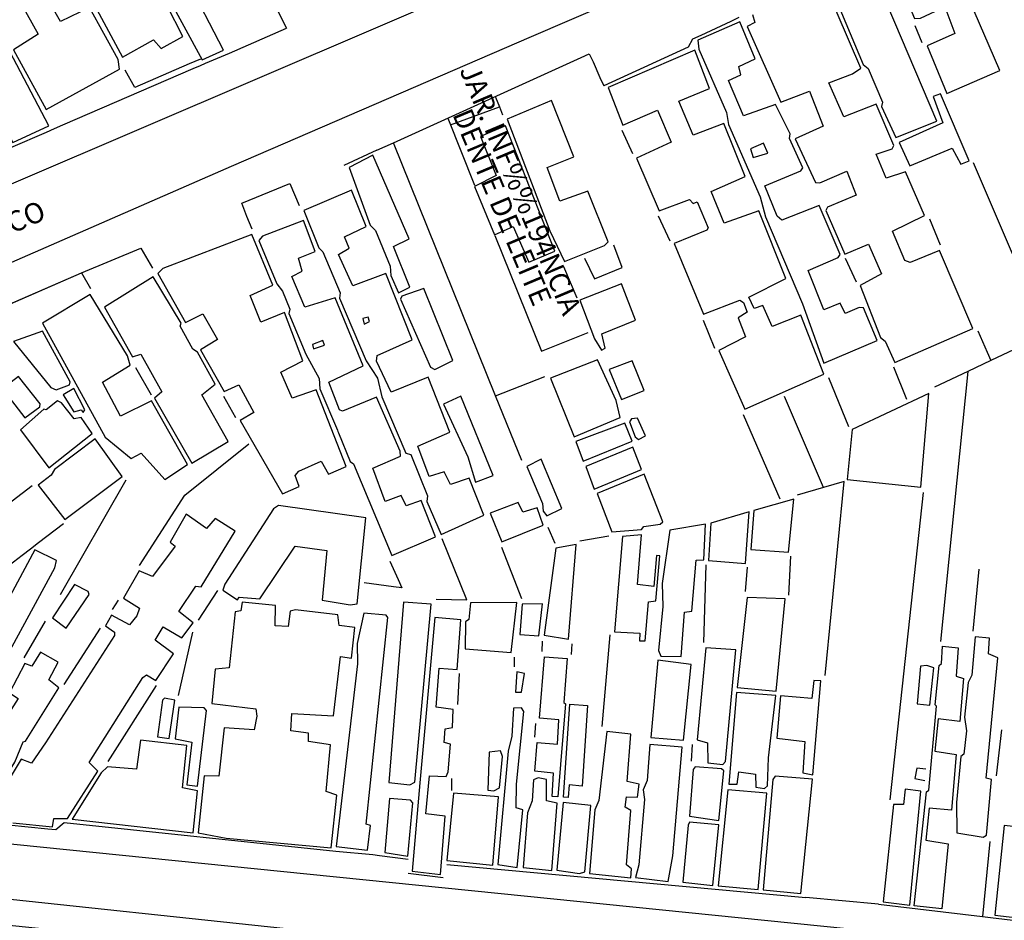
# Model space of a CAD drawing. Extents: x 178278 to 180719, y 1674274 to 1677067.
# Drawn here: x 178496 to 178616, y 1675078 to 1675189 of the extents above; entities that cross this region are included whole.
import ezdxf
from ezdxf.enums import TextEntityAlignment as Align

# ---------------------------------------------------------------- set-up
doc = ezdxf.new("R2010")
doc.units = 0
doc.header["$MEASUREMENT"] = 0
for name, color, linetype in [('V-CANTEIRO', 6, 'CONTINUOUS'), ('V-EDIFICACAO', 2, 'CONTINUOUS'), ('V-EDIFICACAO_IDENTIFICADA', 6, 'CONTINUOUS'), ('V-LOTE', 10, 'CONTINUOUS'), ('V-NOME_DOS_LOGRADOUROS', 7, 'CONTINUOUS'), ('V-QUADRA', 5, 'CONTINUOUS'), ('V-TESTADA', 6, 'CONTINUOUS')]:
    doc.layers.add(name, color=color, linetype=linetype)

msp = doc.modelspace()

# ---------------------------------------------------------------- linework, layer by layer
at = {"layer": 'V-CANTEIRO'}
msp.add_lwpolyline([(178624.91, 1675066.58), (178614.49, 1675068.28), (178474.82, 1675083.14), (178471.33, 1675083.51), (178470.43, 1675083.39), (178469.62, 1675082.58), (178469.54, 1675081.58), (178469.68, 1675081.18), (178470.19, 1675080.61), (178471.29, 1675080.28), (178474.51, 1675079.94), (178476.36, 1675079.74), (178563.32, 1675070.82), (178597.8, 1675067.46), (178617.71, 1675065.2)], dxfattribs=at)
at = {"layer": 'V-EDIFICACAO'}
for points in [[(178493.09, 1675188.91), (178496.1, 1675190.66), (178498.2, 1675186.9), (178495.2, 1675184.97), (178499.2, 1675177.65), (178508.15, 1675182.59), (178507.98, 1675183.79), (178504.51, 1675190.15), (178500.96, 1675188.43), (178498.95, 1675191.98), (178502.28, 1675193.99), (178498.21, 1675201.51), (178493.95, 1675199.24)], [(178585.66, 1675189.28), (178585.91, 1675188.3), (178585, 1675187.81), (178589.13, 1675178.56), (178592.61, 1675179.92), (178594.31, 1675175.63), (178590.85, 1675174.07), (178593.36, 1675168.71), (178593.89, 1675168.67), (178597.2, 1675170.1), (178598.35, 1675167.19), (178594.81, 1675165.71), (178594.61, 1675165.31), (178596.93, 1675159.97), (178599.84, 1675161.18), (178601.43, 1675157.55), (178598.81, 1675156.11), (178601.32, 1675149.75), (178601.88, 1675149.3), (178603.05, 1675146.72), (178612.63, 1675150.85), (178608.52, 1675160.41), (178604.94, 1675158.93), (178604.94, 1675158.93), (178604.27, 1675159.17), (178602.79, 1675162.78), (178606.7, 1675164.68), (178604.38, 1675170.04), (178602.02, 1675169.28), (178600.8, 1675172.18), (178602.72, 1675172.84), (178602.94, 1675173.27), (178600.76, 1675178.33), (178596.83, 1675176.75), (178594.98, 1675180.93), (178597.87, 1675182.01), (178598.9, 1675182.7), (178594.51, 1675192.99)], [(178495.1, 1675090.39), (178499.96, 1675089.91), (178500.14, 1675090.93), (178501.79, 1675090.91), (178505.52, 1675096.71), (178504.45, 1675097.75), (178511.02, 1675108.16), (178511.47, 1675108.48), (178512.61, 1675107.81), (178514.79, 1675111.06), (178512.54, 1675112.72), (178513.5, 1675114.35), (178515.81, 1675113.01), (178517.19, 1675114.85), (178515.41, 1675116.23), (178517.49, 1675119.34), (178518.16, 1675119.27), (178522.33, 1675126.06), (178519.89, 1675127.6), (178518.81, 1675126.39), (178516.31, 1675128.13), (178514.35, 1675124.71), (178514.98, 1675124.25), (178512.19, 1675120.52), (178510.57, 1675121.21), (178508.64, 1675117.86), (178510.59, 1675116.65), (178510.3, 1675115.71), (178509.38, 1675114.61), (178507.2, 1675115.78), (178506.43, 1675114.47), (178507.57, 1675113.71), (178507.57, 1675113.31), (178499.09, 1675100.17), (178499.09, 1675100.17), (178497.37, 1675097.68), (178496.13, 1675098.18), (178492.31, 1675091.85)]]:
    msp.add_lwpolyline(points, dxfattribs=at)
for points in [[(178609, 1675198.49), (178602.57, 1675195.69), (178605.49, 1675188.78), (178606.21, 1675188.84), (178609.2, 1675190.21), (178610.42, 1675186.95), (178607.02, 1675185.46), (178609.43, 1675179.64), (178615.9, 1675182.45), (178609, 1675198.49)], [(178600.37, 1675194.67), (178598.7, 1675194.04), (178598.27, 1675194.83), (178594.96, 1675193.34), (178599.17, 1675183.18), (178599.8, 1675182.67), (178601.56, 1675178.55), (178601.44, 1675178.04), (178603.19, 1675174.25), (178608.2, 1675176.24), (178600.37, 1675194.67)], [(178505.11, 1675190.43), (178508.52, 1675184.06), (178512.34, 1675186.17), (178513.25, 1675185.12), (178515.91, 1675186.6), (178512.09, 1675194.12), (178505.11, 1675190.43)], [(178516.35, 1675193.68), (178513.55, 1675192.45), (178518.28, 1675183.74), (178520.88, 1675184.93), (178516.35, 1675193.68)], [(178592.46, 1675157.98), (178596.14, 1675159.56), (178596.37, 1675159.93), (178593.79, 1675165.93), (178589.24, 1675164.11), (178588.68, 1675164.62), (178587.17, 1675168.32), (178591.55, 1675170.17), (178591.81, 1675170.54), (178590.18, 1675174.11), (178590.24, 1675174.69), (178588.44, 1675178.27), (178584.54, 1675176.88), (178582.72, 1675181.22), (178584.21, 1675181.89), (178583.99, 1675182.93), (178585.97, 1675183.86), (178584.09, 1675188.39), (178578.96, 1675186.14), (178579.09, 1675185.03), (178582.48, 1675177.29), (178582.71, 1675175.83), (178586.58, 1675166.96), (178587.23, 1675164.54), (178591.78, 1675153.87), (178594.36, 1675146.63), (178600.89, 1675149.41), (178599.22, 1675153.41), (178598.69, 1675153.45), (178596.99, 1675152.69), (178596.36, 1675153.96), (178594.39, 1675153.17), (178592.46, 1675157.98)], [(178494.72, 1675184.75), (178493.66, 1675186.2), (178489.49, 1675183.63), (178495.09, 1675173.61), (178499.5, 1675175.66), (178494.72, 1675184.75)], [(178567.97, 1675180.37), (178569.76, 1675175.76), (178574.02, 1675177.57), (178575.67, 1675173.67), (178571.45, 1675171.72), (178574.22, 1675165.27), (178577.92, 1675166.67), (178578.36, 1675166.16), (178578.85, 1675166.37), (178580.2, 1675163.19), (178580.07, 1675162.9), (178576.07, 1675161.28), (178579.63, 1675152.61), (178584.09, 1675154.35), (178584.53, 1675154.06), (178584.98, 1675152.85), (178583.9, 1675152.16), (178584.79, 1675149.85), (178581.52, 1675148.19), (178584.71, 1675140.98), (178594.38, 1675145.29), (178591.55, 1675152.48), (178588.04, 1675151.12), (178586.9, 1675153.67), (178585.86, 1675153.3), (178585.18, 1675154.71), (178589.73, 1675156.99), (178586.42, 1675165.25), (178582.16, 1675163.76), (178580.59, 1675167.63), (178584.75, 1675169.45), (178582.15, 1675175.93), (178578.39, 1675174.51), (178576.64, 1675178.7), (178580.36, 1675180.22), (178578.59, 1675184.94), (178567.97, 1675180.37)], [(178555.6, 1675176.48), (178560.83, 1675162.8), (178562.65, 1675159.08), (178567.52, 1675161.03), (178567.98, 1675161.47), (178565.47, 1675167.66), (178562.08, 1675166.45), (178560.49, 1675170.55), (178563.77, 1675171.89), (178561.04, 1675178.76), (178555.6, 1675176.48)], [(178603.59, 1675173.63), (178604.91, 1675170.78), (178610.1, 1675172.93), (178611.13, 1675170.98), (178612.18, 1675171.37), (178608.67, 1675179.56), (178607.77, 1675179.24), (178608.94, 1675176.02), (178603.59, 1675173.63)], [(178585.4, 1675172.83), (178585.74, 1675171.78), (178587.51, 1675172.33), (178587, 1675173.53), (178585.4, 1675172.83)], [(178539.18, 1675172.06), (178536.26, 1675170.57), (178538.86, 1675163.53), (178539.49, 1675162.87), (178541.29, 1675158.48), (178541.36, 1675157.34), (178542.31, 1675155.23), (178543.69, 1675155.91), (178541.71, 1675160.89), (178543.6, 1675161.85), (178539.18, 1675172.06)], [(178540.75, 1675157.59), (178536.72, 1675156.09), (178534.98, 1675159.93), (178536.28, 1675160.68), (178535.71, 1675162.09), (178538.37, 1675163.34), (178536.56, 1675167.79), (178530.71, 1675165.31), (178532.57, 1675160.72), (178533.07, 1675160.24), (178535.16, 1675155.21), (178535.1, 1675154.57), (178538.34, 1675146.9), (178539.75, 1675144.79), (178540.27, 1675142.5), (178543.19, 1675135.63), (178543.82, 1675135.44), (178545.87, 1675130.38), (178545.76, 1675129.69), (178547.54, 1675125.68), (178552.77, 1675128.01), (178550.97, 1675132.57), (178548.68, 1675131.78), (178547.92, 1675133.34), (178546.06, 1675132.77), (178544.66, 1675136.48), (178548.6, 1675138.17), (178545.94, 1675144.91), (178541.4, 1675143.07), (178539.63, 1675146.86), (178539.72, 1675147.58), (178543.99, 1675149.48), (178540.75, 1675157.59)], [(178530.85, 1675153.49), (178529.27, 1675157.21), (178530.54, 1675157.89), (178530.06, 1675159.47), (178532.11, 1675160.3), (178530.67, 1675164.07), (178525.66, 1675162.18), (178525.22, 1675161.65), (178527.41, 1675156.33), (178528.13, 1675155.44), (178529, 1675153.25), (178528.88, 1675152.72), (178530.97, 1675147.72), (178532.59, 1675144.76), (178532.7, 1675143.48), (178534.84, 1675138.44), (178534.89, 1675138.28), (178534.96, 1675138.09), (178536.39, 1675134.58), (178536.82, 1675134.3), (178541.51, 1675123.11), (178546.84, 1675125.36), (178545.08, 1675129.84), (178543.26, 1675129.18), (178542.64, 1675130.45), (178540.69, 1675129.71), (178539.18, 1675133.78), (178542.54, 1675135.24), (178542.51, 1675135.86), (178539.63, 1675142.48), (178535.44, 1675140.76), (178535.11, 1675140.9), (178533.77, 1675144.3), (178537.98, 1675146.29), (178534.55, 1675154.63), (178530.85, 1675153.49)], [(178524.17, 1675154.92), (178526.91, 1675156.18), (178524.35, 1675162.37), (178513.48, 1675158.2), (178512.84, 1675157.61), (178516.22, 1675151.6), (178518.36, 1675152.68), (178520.15, 1675149.54), (178518.07, 1675148.27), (178520.96, 1675143.17), (178522.76, 1675143.96), (178524.6, 1675140.58), (178522.95, 1675139.6), (178528.13, 1675130.62), (178530.15, 1675131.52), (178529.65, 1675132.87), (178530.13, 1675133.43), (178532.85, 1675134.62), (178533.75, 1675133.06), (178535.89, 1675133.99), (178532.24, 1675143.38), (178529.29, 1675142.36), (178527.89, 1675145.53), (178530.6, 1675146.9), (178528.36, 1675152.81), (178525.48, 1675151.66), (178524.17, 1675154.92)], [(178512.3, 1675157.17), (178506.33, 1675153.47), (178509.76, 1675147.38), (178510.78, 1675147.71), (178513.35, 1675143.1), (178512.46, 1675142.36), (178517.03, 1675134.37), (178521.46, 1675137.02), (178518.26, 1675142.73), (178519.89, 1675144.04), (178517.71, 1675147.97), (178517.14, 1675148.34), (178515.6, 1675151.17), (178515.72, 1675151.52), (178512.3, 1675157.17)], [(178542.74, 1675154.83), (178542.55, 1675154.46), (178546.21, 1675146.15), (178546.74, 1675145.86), (178548.95, 1675146.94), (178545.42, 1675155.76), (178542.74, 1675154.83)], [(178564.52, 1675154.32), (178566.32, 1675149.61), (178567.15, 1675148.23), (178567.62, 1675148.46), (178567.19, 1675150.21), (178571.34, 1675151.89), (178569.61, 1675156.33), (178564.52, 1675154.32)], [(178504.57, 1675155.02), (178498.73, 1675151.51), (178506.39, 1675137.56), (178509.6, 1675134.98), (178510.83, 1675135.61), (178513.7, 1675132.39), (178516.49, 1675134.23), (178512.08, 1675142.03), (178508.29, 1675140.15), (178506.08, 1675144.28), (178509.46, 1675146.36), (178509.14, 1675147.54), (178504.57, 1675155.02)], [(178537.93, 1675152.07), (178538.13, 1675151.38), (178538.78, 1675151.71), (178538.59, 1675152.25), (178537.93, 1675152.07)], [(178498.72, 1675150.53), (178495.2, 1675149.26), (178499.76, 1675143.65), (178500.42, 1675143.36), (178502.04, 1675143.97), (178502.12, 1675144.36), (178498.72, 1675150.53)], [(178531.8, 1675148.89), (178531.91, 1675148.39), (178533.27, 1675148.82), (178533.06, 1675149.41), (178531.8, 1675148.89)], [(178560.9, 1675144.79), (178563.82, 1675137.61), (178569.45, 1675139.96), (178568.94, 1675142.07), (178566.68, 1675147.04), (178560.9, 1675144.79)], [(178568.08, 1675145.85), (178569.62, 1675142.17), (178572.37, 1675143.26), (178570.93, 1675146.93), (178568.08, 1675145.85)], [(178495.81, 1675145.01), (178493.85, 1675143.5), (178496.57, 1675139.92), (178498.39, 1675141.27), (178498.46, 1675141.65), (178495.81, 1675145.01)], [(178501.26, 1675142.77), (178502.58, 1675140.69), (178503.46, 1675140.91), (178503.72, 1675140.6), (178503.91, 1675140.93), (178502.56, 1675143.51), (178501.26, 1675142.77)], [(178549.94, 1675142.58), (178547.83, 1675141.62), (178550.81, 1675135.17), (178551.73, 1675132.06), (178553.89, 1675132.9), (178549.94, 1675142.58)], [(178597.85, 1675138.52), (178597.25, 1675132.37), (178606.24, 1675131.46), (178607.24, 1675142.92), (178597.85, 1675138.52)], [(178501.07, 1675141.79), (178500.59, 1675142), (178499.2, 1675140.93), (178498.89, 1675141), (178496.03, 1675138.48), (178499.51, 1675133.83), (178504.81, 1675138), (178503.46, 1675139.98), (178502.62, 1675139.8), (178501.07, 1675141.79)], [(178564.01, 1675137.05), (178564.91, 1675134.63), (178570.9, 1675137.07), (178570.02, 1675139.3), (178564.01, 1675137.05)], [(178571.58, 1675139.9), (178570.84, 1675139.82), (178570.58, 1675139.45), (178571.29, 1675137.62), (178571.7, 1675137.29), (178572.54, 1675137.74), (178571.58, 1675139.9)], [(178500.2, 1675133.63), (178499.8, 1675132.93), (178498.19, 1675131.69), (178501.46, 1675127.48), (178508.47, 1675132.74), (178505.18, 1675137.35), (178500.2, 1675133.63)], [(178565.23, 1675134), (178566.26, 1675131.2), (178572.05, 1675133.61), (178571.01, 1675136.35), (178565.23, 1675134)], [(178559.77, 1675134.88), (178558.03, 1675133.99), (178559.92, 1675129.45), (178560, 1675128.5), (178560.47, 1675127.93), (178562.3, 1675128.84), (178559.77, 1675134.88)], [(178566.61, 1675130.67), (178568.41, 1675126), (178572.05, 1675126.29), (178572.35, 1675126.63), (178574.33, 1675126.93), (178574.65, 1675127.22), (178572.37, 1675133.04), (178566.61, 1675130.67)], [(178527.63, 1675129.21), (178527.03, 1675128.81), (178521.06, 1675119.58), (178520.83, 1675118.83), (178522.6, 1675117.66), (178522.79, 1675118), (178525.33, 1675117.79), (178529.66, 1675124.22), (178533.56, 1675123.69), (178532.96, 1675117.61), (178536.4, 1675117.05), (178537.24, 1675117.18), (178538.3, 1675127.71), (178527.63, 1675129.21)], [(178553.52, 1675128.29), (178554.97, 1675124.78), (178560.02, 1675126.81), (178559.3, 1675128.91), (178557.53, 1675128.41), (178556.97, 1675129.58), (178553.52, 1675128.29)], [(178585.79, 1675128.61), (178585.45, 1675123.84), (178590.06, 1675123.5), (178590.69, 1675129.99), (178585.79, 1675128.61)], [(178580.53, 1675127.04), (178580.24, 1675122.48), (178584.8, 1675122.12), (178585.23, 1675128.42), (178580.53, 1675127.04)], [(178575.53, 1675126.2), (178574.59, 1675119.67), (178574.68, 1675116.84), (178574.14, 1675111.45), (178574.43, 1675110.76), (178576.93, 1675110.72), (178577.32, 1675116.14), (178578.21, 1675116.29), (178578.76, 1675122.5), (178579.68, 1675122.58), (178579.9, 1675126.92), (178575.53, 1675126.2)], [(178569.74, 1675125.43), (178568.74, 1675113.77), (178571.86, 1675113.58), (178571.8, 1675112.67), (178572.5, 1675112.65), (178572.9, 1675117.43), (178573.8, 1675117.53), (178574.3, 1675123.03), (178573.91, 1675123.08), (178573.58, 1675119.29), (178571.57, 1675119.53), (178572.07, 1675125.64), (178569.74, 1675125.43)], [(178561.55, 1675124), (178560.16, 1675113.33), (178563.12, 1675112.85), (178564.06, 1675124.44), (178561.55, 1675124)], [(178488.3, 1675106.12), (178488.63, 1675105.7), (178489.72, 1675106.62), (178491, 1675106.05), (178491.85, 1675106.18), (178500.25, 1675121.57), (178500.45, 1675122.46), (178497.8, 1675123.8), (178488.3, 1675106.12)], [(178502.64, 1675119.53), (178499.95, 1675115.46), (178501.62, 1675114.2), (178504.46, 1675118.32), (178504.32, 1675118.68), (178502.64, 1675119.53)], [(178523.17, 1675117.39), (178523, 1675116.31), (178522.31, 1675116.2), (178521.59, 1675109.33), (178519.87, 1675109.2), (178519.45, 1675104.97), (178524.85, 1675104.34), (178524.99, 1675103.43), (178524.63, 1675101.78), (178520.99, 1675101.99), (178520.34, 1675096.08), (178518.53, 1675096.13), (178517.78, 1675089.15), (178521.22, 1675088.5), (178534.09, 1675087.31), (178534.75, 1675093.75), (178533.47, 1675094.22), (178534, 1675099.93), (178531.29, 1675100.34), (178531.3, 1675101.35), (178529.14, 1675101.62), (178529.27, 1675103.75), (178534.36, 1675103.49), (178535.23, 1675110.72), (178536.54, 1675110.54), (178536.96, 1675114.3), (178535.06, 1675114.52), (178534.89, 1675115.82), (178529.71, 1675116.43), (178529.04, 1675116.26), (178528.8, 1675114.42), (178527.22, 1675114.49), (178527.27, 1675116.97), (178523.17, 1675117.39)], [(178542.93, 1675117.39), (178541.11, 1675095.33), (178543.69, 1675095.05), (178544.33, 1675095.37), (178546.33, 1675117.14), (178542.93, 1675117.39)], [(178551.12, 1675117.29), (178550.94, 1675115.26), (178550.5, 1675114.98), (178550.48, 1675111.69), (178556.11, 1675111.21), (178556.81, 1675117.33), (178551.12, 1675117.29)], [(178557.46, 1675117.13), (178557.18, 1675113.43), (178559.48, 1675113.27), (178559.92, 1675117.16), (178557.46, 1675117.13)], [(178584.99, 1675117.94), (178583.77, 1675106.96), (178588.56, 1675106.5), (178589.63, 1675117.79), (178584.99, 1675117.94)], [(178537.25, 1675112.34), (178537.28, 1675109.84), (178534.69, 1675087.47), (178538.53, 1675087.03), (178538.88, 1675090.06), (178538.34, 1675090.2), (178541.01, 1675115.5), (178540.8, 1675115.79), (178538.07, 1675116.05), (178537.25, 1675112.34)], [(178544.92, 1675095.26), (178543.99, 1675084.46), (178547.44, 1675084.07), (178548.02, 1675091.18), (178545.64, 1675091.49), (178546.09, 1675096.13), (178548.15, 1675096.04), (178548.39, 1675096.63), (178548.66, 1675100), (178547.91, 1675100.22), (178548.04, 1675101.87), (178548.92, 1675102.05), (178549.02, 1675104.23), (178546.91, 1675104.54), (178547.27, 1675109.3), (178549.5, 1675109.16), (178549.95, 1675115.21), (178546.75, 1675115.52), (178544.92, 1675095.26)], [(178612.03, 1675107.54), (178611.61, 1675103.32), (178611.83, 1675101.63), (178611.51, 1675098.78), (178611.16, 1675098.48), (178610.62, 1675092.88), (178610.65, 1675089.14), (178613.89, 1675088.63), (178614.3, 1675088.89), (178614.88, 1675095.7), (178614.26, 1675095.86), (178615.68, 1675110.58), (178614.53, 1675111.06), (178614.65, 1675112.96), (178612.91, 1675113.13), (178612.47, 1675108.43), (178612.03, 1675107.54)], [(178486.69, 1675092.49), (178491.63, 1675091.9), (178495.35, 1675097.8), (178496.36, 1675100.3), (178496.66, 1675100.37), (178500.74, 1675106.88), (178499.53, 1675107.88), (178500.64, 1675110.05), (178498.51, 1675111.27), (178497.42, 1675109.55), (178496.56, 1675109.86), (178494.7, 1675106.27), (178495.76, 1675105.58), (178493.23, 1675101.68), (178492.06, 1675101.96), (178486.69, 1675092.49)], [(178579.95, 1675111.8), (178578.86, 1675100.55), (178580.13, 1675100.16), (178580.19, 1675097.71), (178582.02, 1675097.52), (178582.35, 1675097.88), (178583.62, 1675111.56), (178579.95, 1675111.8)], [(178608.9, 1675111.98), (178610.82, 1675111.79), (178610.56, 1675108.34), (178611.49, 1675108.05), (178611.02, 1675102.8), (178608.35, 1675103.12), (178607.97, 1675099.15), (178610.58, 1675098.75), (178610.02, 1675091.93), (178607.28, 1675092.19), (178606.87, 1675088.26), (178609.59, 1675087.81), (178608.82, 1675079.87), (178605.42, 1675080.24), (178606.95, 1675094.18), (178607.21, 1675094.37), (178608.15, 1675104.67), (178607.99, 1675104.83), (178608.5, 1675109.63), (178608.76, 1675109.86), (178608.9, 1675111.98)], [(178560.2, 1675110.68), (178562.97, 1675110.48), (178562.54, 1675105.12), (178562.76, 1675104.93), (178561.82, 1675093.56), (178561.12, 1675093.61), (178561.28, 1675096.47), (178559.01, 1675096.69), (178559.27, 1675100.2), (178561.76, 1675100.01), (178561.93, 1675102.98), (178559.57, 1675103.2), (178560.2, 1675110.68)], [(178574.05, 1675110.29), (178573.21, 1675100.84), (178577.18, 1675100.48), (178578.15, 1675109.74), (178574.05, 1675110.29)], [(178556.8, 1675108.86), (178556.63, 1675106.37), (178557.38, 1675106.36), (178557.74, 1675108.66), (178556.8, 1675108.86)], [(178606.99, 1675109.64), (178606.19, 1675109.53), (178605.78, 1675104.94), (178607.36, 1675104.77), (178607.85, 1675109.33), (178606.99, 1675109.64)], [(178589.06, 1675105.9), (178588.64, 1675100.74), (178592.06, 1675100.32), (178591.79, 1675096.5), (178593.02, 1675096.26), (178594.02, 1675107.76), (178593.17, 1675107.79), (178592.9, 1675105.6), (178589.06, 1675105.9)], [(178583.67, 1675106.32), (178582.74, 1675095.11), (178583.76, 1675095.11), (178583.99, 1675096.61), (178586, 1675096.33), (178586.05, 1675094.76), (178587.13, 1675094.6), (178587.48, 1675094.91), (178587.59, 1675098.34), (178588.51, 1675105.96), (178583.67, 1675106.32)], [(178513.69, 1675105.65), (178513.42, 1675105.39), (178512.81, 1675100.92), (178514.24, 1675100.69), (178514.92, 1675105.4), (178513.69, 1675105.65)], [(178515.41, 1675104.55), (178514.99, 1675100.64), (178517, 1675100.25), (178516.4, 1675095.02), (178517.69, 1675094.88), (178518.8, 1675104.12), (178518.54, 1675104.47), (178515.41, 1675104.55)], [(178555.73, 1675099.14), (178554.48, 1675085.27), (178556.83, 1675084.91), (178557.54, 1675091.96), (178556.73, 1675092.2), (178556.76, 1675095.13), (178557.66, 1675103.99), (178557.38, 1675104.47), (178556.37, 1675104.42), (178556.2, 1675100.98), (178555.73, 1675099.14)], [(178562.52, 1675093.53), (178563.3, 1675104.91), (178565.45, 1675104.72), (178564.79, 1675094.88), (178563.19, 1675095.03), (178563.07, 1675093.5), (178562.52, 1675093.53)], [(178567.8, 1675101.55), (178566.85, 1675093.1), (178566.35, 1675091.98), (178565.71, 1675084.18), (178570.76, 1675083.66), (178570.83, 1675084.76), (178570.2, 1675085.25), (178570.77, 1675091.9), (178570.07, 1675092.3), (178570.24, 1675093.56), (178571.57, 1675093.54), (178571.76, 1675095.12), (178570.3, 1675095.44), (178570.76, 1675101.22), (178567.8, 1675101.55)], [(178510.73, 1675100.49), (178510.26, 1675096.94), (178506.69, 1675097.22), (178505.92, 1675096.48), (178502.36, 1675090.81), (178517.18, 1675089.14), (178517.71, 1675094.29), (178515.89, 1675094.67), (178516.39, 1675099.84), (178510.73, 1675100.49)], [(178553.42, 1675099.04), (178553.23, 1675094.37), (178554, 1675094.28), (178554.66, 1675094.68), (178555.03, 1675098.51), (178554.81, 1675099.21), (178553.42, 1675099.04)], [(178573.09, 1675099.97), (178572.76, 1675095.56), (178572.25, 1675094.42), (178572.43, 1675093.23), (178571.73, 1675085.26), (178571.32, 1675083.69), (178575.32, 1675083.21), (178575.9, 1675086.33), (178577.05, 1675099.65), (178573.09, 1675099.97)], [(178578.64, 1675097.25), (178578.38, 1675096.89), (178577.93, 1675091.2), (178581.51, 1675090.68), (178582.15, 1675096.73), (178581.83, 1675096.99), (178578.64, 1675097.25)], [(178559.39, 1675095.88), (178558.84, 1675095.64), (178558.67, 1675093.07), (178558.11, 1675091.62), (178557.59, 1675084.92), (178561.1, 1675084.56), (178561.75, 1675092.78), (178560.43, 1675093.07), (178560.44, 1675095.67), (178559.39, 1675095.88)], [(178588.4, 1675096.09), (178588.13, 1675095.67), (178586.94, 1675082.17), (178591.55, 1675081.73), (178592.97, 1675095.72), (178588.4, 1675096.09)], [(178582.62, 1675094.43), (178581.43, 1675082.67), (178586.32, 1675082.21), (178587.38, 1675094.03), (178582.62, 1675094.43)], [(178602.89, 1675092.63), (178601.64, 1675080.71), (178604.89, 1675080.29), (178606.25, 1675094.27), (178604.34, 1675094.49), (178604.12, 1675092.64), (178602.89, 1675092.63)], [(178541.21, 1675093.37), (178540.62, 1675086.74), (178543.46, 1675086.29), (178544.08, 1675092.81), (178543.78, 1675093.17), (178541.21, 1675093.37)], [(178549.06, 1675094.03), (178548.23, 1675085.78), (178553.86, 1675085.2), (178554.57, 1675093.56), (178549.06, 1675094.03)], [(178562.47, 1675092.85), (178561.7, 1675084.59), (178564.46, 1675084.17), (178565.12, 1675084.39), (178565.86, 1675092.52), (178562.47, 1675092.85)], [(178577.93, 1675090.48), (178577.78, 1675090.11), (178577.1, 1675083.12), (178580.78, 1675082.73), (178581.51, 1675090.14), (178577.93, 1675090.48)], [(178616.43, 1675090.05), (178615.3, 1675079.08), (178619.87, 1675078.56), (178620.68, 1675084.95), (178618.25, 1675085.47), (178618.38, 1675087.58), (178618.74, 1675087.95), (178620.95, 1675087.64), (178621.23, 1675089.51), (178616.43, 1675090.05)]]:
    msp.add_lwpolyline(points, close=True, dxfattribs=at)
at = {"layer": 'V-EDIFICACAO_IDENTIFICADA'}
msp.add_lwpolyline([(178554.08, 1675162.32), (178556.36, 1675163.36), (178558.25, 1675158.98), (178561.46, 1675160.34), (178555.42, 1675175.68), (178552.36, 1675174.34), (178554.25, 1675169.58), (178551.61, 1675168.26), (178554.08, 1675162.32)], close=True, dxfattribs=at)
at = {"layer": 'V-LOTE'}
msp.add_line((178554.19, 1675179.18), (178554.67, 1675177.97), dxfattribs=at)
for points in [[(178526.78, 1675191.16), (178527.36, 1675190.03), (178528.59, 1675187.61)], [(178518.06, 1675183.81), (178516.67, 1675183.24), (178510.02, 1675180.35), (178508.85, 1675182.48)], [(178541.68, 1675173.6), (178564.68, 1675184.02), (178565.64, 1675184.46)], [(178565.64, 1675184.46), (178566.13, 1675183.48), (178566.97, 1675181.59), (178567.43, 1675180.56)], [(178500.21, 1675175.34), (178501.22, 1675175.78), (178517.16, 1675182.67), (178518.06, 1675183.06)], [(178523.13, 1675166.21), (178524.02, 1675166.57), (178529.03, 1675168.61)], [(178524.41, 1675163), (178523.73, 1675164.57), (178523.13, 1675166.21)], [(178554.11, 1675162.26), (178559.83, 1675148.09), (178565.52, 1675150.39)], [(178565.09, 1675159.48), (178566.3, 1675156.93), (178569.71, 1675158.33), (178568.67, 1675161.05)], [(178613.24, 1675150.6), (178614.38, 1675147.95), (178614.82, 1675146.94)], [(178621.15, 1675149.16), (178620.44, 1675149.61), (178614.82, 1675146.94)], [(178510.61, 1675121.88), (178516.14, 1675130.47), (178524, 1675136.74)], [(178501.32, 1675126.95), (178498.26, 1675124.66), (178497.26, 1675123.87)], [(178497.26, 1675123.87), (178496.26, 1675123.11), (178492.49, 1675120.24)], [(178541.24, 1675122.4), (178542.27, 1675120.14), (178542.72, 1675119.14)], [(178542.72, 1675119.14), (178541.72, 1675119.27), (178538.09, 1675119.73)], [(178606.87, 1675096.94), (178605.75, 1675097.05), (178605.53, 1675095.8)]]:
    msp.add_lwpolyline(points, dxfattribs=at)
at = {"layer": 'V-LOTE', "flags": 128}
for points in [[(178521.62, 1675184.56), (178528.59, 1675187.61)], [(178605.52, 1675187.95), (178606.39, 1675185.88)], [(178548.67, 1675175.79), (178554.67, 1675177.97)], [(178554.67, 1675177.97), (178555.05, 1675177.01)], [(178548.35, 1675176.59), (178551.62, 1675168.39)], [(178569.66, 1675175.14), (178570.95, 1675172.26)], [(178539.66, 1675172.68), (178541.68, 1675173.6)], [(178554.2, 1675142.61), (178541.68, 1675173.6)], [(178612.67, 1675171.17), (178617.41, 1675160.04)], [(178529.03, 1675168.61), (178530.15, 1675165.92)], [(178574.11, 1675164.66), (178575.53, 1675161.58)], [(178607.31, 1675164.29), (178608.62, 1675161.1)], [(178503.53, 1675157.69), (178510.78, 1675160.69)], [(178510.78, 1675160.69), (178512.19, 1675158.25)], [(178596.99, 1675159.46), (178598.32, 1675156.56)], [(178562.51, 1675158.45), (178564.15, 1675154.62)], [(178484.34, 1675149.35), (178503.53, 1675157.69)], [(178503.53, 1675157.69), (178504.63, 1675155.75)], [(178579.59, 1675151.89), (178581.01, 1675148.47)], [(178510.1, 1675146.1), (178512.03, 1675142.77)], [(178602.9, 1675146.16), (178604.51, 1675142.2)], [(178614.82, 1675146.94), (178612, 1675145.6)], [(178554.2, 1675142.61), (178560.23, 1675145.01)], [(178594.95, 1675144.86), (178597.39, 1675138.89)], [(178612, 1675145.6), (178607.94, 1675143.67)], [(178612, 1675145.6), (178608.64, 1675112.56)], [(178522.4, 1675139.94), (178520.92, 1675142.53)], [(178557.39, 1675134.72), (178554.2, 1675142.61)], [(178594.33, 1675131.41), (178589.54, 1675142.53)], [(178584.49, 1675140.36), (178588.97, 1675130.04)], [(178479.77, 1675118.13), (178497.47, 1675131.66)], [(178500.94, 1675118.32), (178508.98, 1675132.33)], [(178596.85, 1675132.15), (178594.33, 1675131.41)], [(178594.53, 1675108.41), (178596.85, 1675132.15)], [(178594.33, 1675131.41), (178591.11, 1675130.47)], [(178602.49, 1675093.21), (178606.56, 1675130.8)], [(178561.49, 1675124.57), (178560.64, 1675126.53)], [(178550.66, 1675117.68), (178547.67, 1675125.11)], [(178564.5, 1675124.88), (178568.04, 1675125.48)], [(178554.93, 1675124.13), (178557.38, 1675117.84)], [(178590.31, 1675123.02), (178590.03, 1675118.25)], [(178579.95, 1675121.94), (178579.63, 1675112.44)], [(178584.97, 1675121.66), (178584.73, 1675118.67)], [(178612.66, 1675113.85), (178613.37, 1675121.41)], [(178517.84, 1675115.16), (178520.18, 1675118.79)], [(178507.29, 1675116.5), (178508.03, 1675117.61)], [(178546.92, 1675117.74), (178550.66, 1675117.68)], [(178496.49, 1675110.57), (178499.12, 1675115.06)], [(178501.39, 1675107.3), (178505.83, 1675114.21)], [(178515.37, 1675105.98), (178517.12, 1675113.73)], [(178559.89, 1675112.59), (178559.87, 1675111.33)], [(178567.24, 1675102.16), (178568.22, 1675113.38)], [(178563.52, 1675112.3), (178563.44, 1675110.98)], [(178556.46, 1675110.64), (178556.45, 1675109.48)], [(178549.57, 1675104.84), (178549.78, 1675108.65)], [(178506.79, 1675097.9), (178512.71, 1675107.17)], [(178559.08, 1675102.55), (178558.95, 1675100.85)], [(178616.12, 1675101.74), (178615.48, 1675096.12)], [(178578.24, 1675099.98), (178578.15, 1675097.94)], [(178548.82, 1675095.8), (178548.79, 1675094.35)], [(178605.53, 1675095.8), (178606.73, 1675095.58)], [(178614.69, 1675088.08), (178613.78, 1675078.9)], [(178539.19, 1675086.52), (178539.97, 1675086.39)], [(178601.08, 1675080.42), (178592.17, 1675081.26)], [(178613.78, 1675078.9), (178614.76, 1675078.79)]]:
    msp.add_lwpolyline(points, dxfattribs=at)
at = {"layer": 'V-QUADRA'}
for points in [[(178652.25, 1675226.93), (178568.15, 1675190.68), (178558.56, 1675186.54), (178521.81, 1675170.7), (178468.66, 1675147.48), (178454.88, 1675141.32), (178432.27, 1675125.24), (178431.86, 1675124.44), (178431.52, 1675123.79), (178431.63, 1675122.46), (178432.29, 1675121.41), (178432.74, 1675121.04), (178464.56, 1675094.35), (178464.57, 1675094.34), (178466.97, 1675092.09), (178468.74, 1675090.99), (178471.15, 1675090.18), (178475.45, 1675089.75), (178610.51, 1675076.1), (178610.51, 1675076.1), (178692.93, 1675067.39)], [(178451.75, 1675150.08), (178554.61, 1675194.12)]]:
    msp.add_lwpolyline(points, dxfattribs=at)
at = {"layer": 'V-TESTADA'}
for p, q in [((178521.62, 1675184.56), (178528.59, 1675187.61)), ((178539.66, 1675172.68), (178535.64, 1675170.81)), ((178539.66, 1675172.68), (178541.68, 1675173.6)), ((178503.53, 1675157.69), (178510.78, 1675160.69)), ((178484.34, 1675149.35), (178503.53, 1675157.69)), ((178503.53, 1675157.69), (178504.63, 1675155.75)), ((178534.66, 1675086.9), (178539.19, 1675086.52)), ((178539.19, 1675086.52), (178539.97, 1675086.39)), ((178539.97, 1675086.39), (178543.5, 1675085.93)), ((178548.22, 1675085.27), (178592.17, 1675081.26)), ((178543.5, 1675084.21), (178547.76, 1675083.69)), ((178601.08, 1675080.42), (178592.17, 1675081.26)), ((178601.08, 1675080.42), (178613.78, 1675078.9)), ((178613.78, 1675078.9), (178614.76, 1675078.79)), ((178614.76, 1675078.79), (178627.38, 1675077.28))]:
    msp.add_line(p, q, dxfattribs=at)
for points in [[(178583.99, 1675188.91), (178582.99, 1675188.45), (178579.3, 1675186.73), (178578.3, 1675186.27)], [(178578.3, 1675186.27), (178577.77, 1675185.27), (178568.42, 1675181.01), (178567.43, 1675180.56)], [(178518.06, 1675183.06), (178518.67, 1675183.32), (178521.62, 1675184.56)], [(178541.68, 1675173.6), (178564.68, 1675184.02), (178565.64, 1675184.46)], [(178500.21, 1675175.34), (178501.22, 1675175.78), (178517.16, 1675182.67), (178518.06, 1675183.06)], [(178494.87, 1675173.01), (178499.22, 1675174.9), (178500.21, 1675175.34)], [(178523.13, 1675166.21), (178524.02, 1675166.57), (178529.03, 1675168.61)], [(178494.56, 1675090.13), (178499.38, 1675089.66), (178500.38, 1675089.56)], [(178500.38, 1675089.56), (178501.38, 1675090.42), (178534.66, 1675086.9)]]:
    msp.add_lwpolyline(points, dxfattribs=at)

# ---------------------------------------------------------------- texts
at = {"layer": 'V-NOME_DOS_LOGRADOUROS'}
for s, rotation, p in [('JAR. INF%%194NCIA', 292.8337, (178556.96, 1675167.75)), ('DENTE DE LEITE', 292.8337, (178554.71, 1675165.6)), ('NABUCO', 23.7026, (178492.61, 1675162.38))]:
    msp.add_text(s, height=2.5, rotation=rotation, dxfattribs=at).set_placement(p, align=Align.MIDDLE)

doc.saveas('drawing.dxf')
